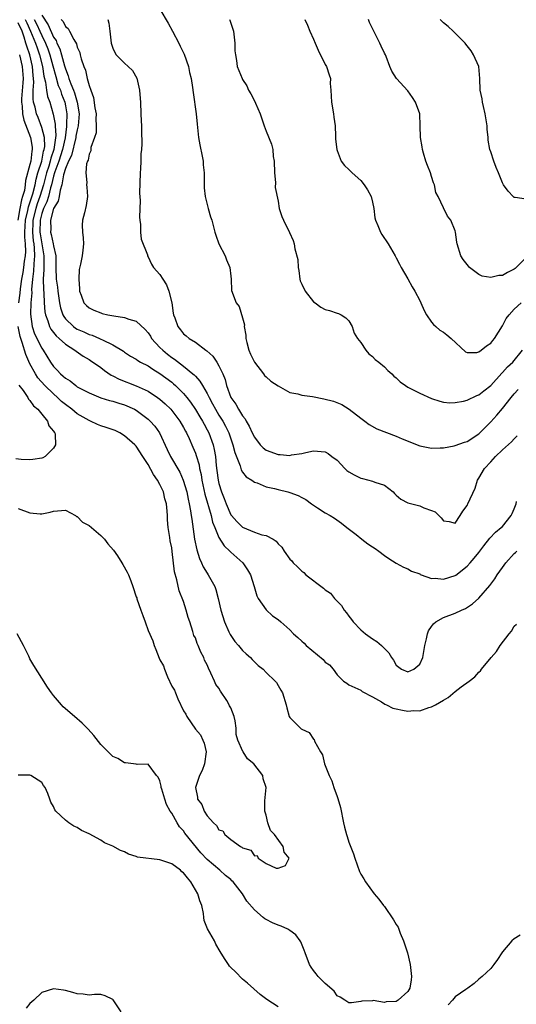
# Model space of a CAD drawing. Units: inches. Extents: x 2571000 to 2574000, y 1530000 to 1533000.
# Drawn here: x 2571399 to 2571483, y 1530522 to 1530689 of the extents above; entities that cross this region are included whole.
import ezdxf

# ---------------------------------------------------------------- set-up
doc = ezdxf.new("R2010")
doc.units = ezdxf.units.IN
doc.header["$MEASUREMENT"] = 0
doc.layers.add('LD25711530_2ft', color=113, linetype='Continuous')

msp = doc.modelspace()

# ---------------------------------------------------------------- linework, layer by layer
at = {"layer": 'LD25711530_2ft'}
for points, elevation in [([(2571403, 1530689.72), (2571404.09, 1530688.09), (2571405, 1530686.01), (2571405.41, 1530685.41), (2571405.57, 1530685), (2571406.04, 1530684.04), (2571406.36, 1530683), (2571406.86, 1530681.14), (2571407, 1530680.65), (2571407.47, 1530679.47), (2571407.58, 1530679), (2571407.91, 1530678.09), (2571408.37, 1530677), (2571408.55, 1530676.55), (2571409.01, 1530675.01), (2571409.32, 1530673), (2571409.18, 1530671), (2571409, 1530670.3), (2571408.79, 1530669.21), (2571408.77, 1530669), (2571408.02, 1530665.98), (2571407.53, 1530665), (2571407, 1530663.76), (2571406.68, 1530662.68), (2571406.39, 1530661), (2571406.11, 1530660.11), (2571405.96, 1530659), (2571405.8, 1530658.2), (2571405, 1530656.97), (2571404.46, 1530655), (2571404.51, 1530653.49), (2571404.5, 1530653), (2571404.61, 1530652.6), (2571404.95, 1530651), (2571405, 1530650.64), (2571405.36, 1530649), (2571405.39, 1530647.39), (2571405.38, 1530647), (2571405.45, 1530645), (2571405.65, 1530643.65), (2571405.72, 1530643), (2571406.02, 1530641), (2571406.19, 1530640.19), (2571406.57, 1530639), (2571406.71, 1530638.71), (2571407, 1530638.32), (2571408.37, 1530637), (2571408.73, 1530636.73), (2571409, 1530636.58), (2571410.1, 1530636.1), (2571411, 1530635.68), (2571411.53, 1530635.53), (2571412.77, 1530635), (2571413, 1530634.89), (2571413.26, 1530634.74), (2571415, 1530633.91), (2571416.82, 1530632.82), (2571417, 1530632.67), (2571418.01, 1530632.01), (2571419, 1530631.46), (2571419.25, 1530631.25), (2571419.69, 1530631), (2571421, 1530630.34), (2571421.79, 1530629.79), (2571423, 1530629.08), (2571425, 1530627.57), (2571425.31, 1530627.31), (2571425.65, 1530627), (2571427, 1530625.66), (2571427.55, 1530625), (2571428.18, 1530624.18), (2571429, 1530622.99), (2571429.74, 1530621.74), (2571430.19, 1530621), (2571430.47, 1530620.47), (2571431, 1530619.54), (2571431.29, 1530619), (2571432.03, 1530617), (2571432.21, 1530616.21), (2571432.4, 1530615), (2571432.53, 1530613.47), (2571432.66, 1530612.66), (2571432.87, 1530611), (2571433, 1530610.41), (2571433.43, 1530609), (2571433.89, 1530607.89), (2571434.19, 1530607), (2571435, 1530605.16), (2571435.12, 1530605), (2571436, 1530604), (2571437, 1530603.02), (2571439, 1530602.22), (2571440.23, 1530601.77), (2571441, 1530601.64), (2571442.15, 1530601), (2571442.68, 1530600.68), (2571443, 1530600.25), (2571443.65, 1530599.65), (2571444.02, 1530599), (2571445, 1530597.63), (2571445.32, 1530597.32), (2571445.56, 1530597), (2571446.31, 1530596.31), (2571447, 1530595.61), (2571447.36, 1530595.36), (2571447.73, 1530595), (2571450.72, 1530592.72), (2571451, 1530592.45), (2571451.86, 1530591.86), (2571452.54, 1530591), (2571453, 1530590.52), (2571453.77, 1530589.77), (2571454.2, 1530589), (2571454.57, 1530588.57), (2571455, 1530587.99), (2571455.44, 1530587.44), (2571455.7, 1530587), (2571457, 1530585.69), (2571457.79, 1530585), (2571459, 1530584.13), (2571459.71, 1530583.71), (2571460.53, 1530583), (2571461, 1530582.5), (2571461.77, 1530581.77), (2571462.19, 1530581), (2571462.52, 1530580.51), (2571463, 1530579.66), (2571463.88, 1530579), (2571465, 1530578.54), (2571466.01, 1530579), (2571467, 1530579.85), (2571467.53, 1530581), (2571467.86, 1530583), (2571468.16, 1530584.16), (2571468.3, 1530585), (2571468.49, 1530585.5), (2571469, 1530586.25), (2571469.32, 1530586.68), (2571469.74, 1530587), (2571471, 1530587.73), (2571473, 1530588.47), (2571474.07, 1530589), (2571474.72, 1530589.28), (2571475.94, 1530590.06), (2571477, 1530591.04), (2571478.85, 1530593.15), (2571479.7, 1530594.3), (2571480.1, 1530595), (2571481, 1530596.24), (2571481.57, 1530597), (2571483, 1530598.57), (2571483.22, 1530598.78), (2571483.41, 1530599)], 7528), ([(2571423, 1530690.72), (2571424.37, 1530688.37), (2571425.13, 1530687), (2571426.19, 1530685), (2571426.44, 1530684.44), (2571427.09, 1530683.09), (2571427.82, 1530681), (2571428.03, 1530680.03), (2571428.3, 1530679), (2571428.51, 1530677.49), (2571428.61, 1530676.61), (2571429.11, 1530673), (2571429.28, 1530671.28), (2571429.55, 1530669), (2571429.77, 1530667.77), (2571430.18, 1530665.82), (2571430.32, 1530665), (2571430.35, 1530664.35), (2571430.48, 1530663), (2571430.47, 1530662.47), (2571430.5, 1530660.5), (2571430.67, 1530659), (2571431.19, 1530657), (2571431.59, 1530655.59), (2571431.8, 1530655), (2571432.3, 1530653), (2571432.47, 1530652.47), (2571433, 1530651), (2571434.02, 1530649), (2571434.27, 1530648.27), (2571434.85, 1530647), (2571435, 1530645.53), (2571435.07, 1530645), (2571435.13, 1530643.13), (2571435.89, 1530641), (2571436.4, 1530640.4), (2571437, 1530638.48), (2571437.31, 1530637.31), (2571437.27, 1530637), (2571437.56, 1530635.56), (2571437.54, 1530635), (2571437.69, 1530634.31), (2571438.05, 1530633), (2571438.32, 1530632.32), (2571439, 1530630.95), (2571440.56, 1530629), (2571440.73, 1530628.73), (2571441, 1530628.52), (2571441.76, 1530627.76), (2571443, 1530626.99), (2571445, 1530625.85), (2571446.36, 1530625.64), (2571447, 1530625.4), (2571448.85, 1530625.15), (2571450.78, 1530624.78), (2571452.38, 1530624.38), (2571453.82, 1530623.82), (2571455.04, 1530623.04), (2571457, 1530621.5), (2571457.69, 1530621), (2571458.4, 1530620.4), (2571459.71, 1530619.71), (2571463, 1530618.43), (2571464, 1530618), (2571467, 1530616.81), (2571469, 1530616.42), (2571470.45, 1530616.45), (2571471, 1530616.5), (2571472.8, 1530616.8), (2571473, 1530616.85), (2571474.58, 1530617.42), (2571475, 1530617.55), (2571477, 1530618.85), (2571479, 1530620.88), (2571480.02, 1530621.98), (2571481, 1530623.13), (2571482.49, 1530625), (2571483, 1530625.63), (2571483.64, 1530626.36)], 7534), ([(2571400.19, 1530689), (2571400.44, 1530688.44), (2571401.11, 1530687), (2571401.93, 1530685), (2571402.19, 1530684.19), (2571402.64, 1530683), (2571403.14, 1530681), (2571403.37, 1530679.37), (2571403.65, 1530678.35), (2571403.81, 1530677), (2571403.96, 1530675.96), (2571404.35, 1530675), (2571404.94, 1530672.94), (2571405.24, 1530671.24), (2571405.24, 1530671), (2571405.36, 1530669.36), (2571405.05, 1530667), (2571404.51, 1530665.49), (2571404.41, 1530665), (2571404.17, 1530664.17), (2571403.78, 1530663), (2571403.28, 1530661), (2571402.68, 1530659), (2571402.21, 1530657.79), (2571401.97, 1530657), (2571401.46, 1530655), (2571401.46, 1530654.54), (2571401.4, 1530653), (2571401.54, 1530651.54), (2571401.63, 1530651), (2571401.72, 1530650.28), (2571401.76, 1530649), (2571401.64, 1530647.64), (2571401.6, 1530646.4), (2571401.42, 1530645), (2571401.28, 1530643.28), (2571401.29, 1530642.71), (2571401.16, 1530641), (2571401.09, 1530639.09), (2571401.37, 1530637), (2571401.78, 1530635.78), (2571403, 1530633.32), (2571403.22, 1530633), (2571404.46, 1530631), (2571405, 1530630.23), (2571405.62, 1530629.62), (2571406.17, 1530629), (2571406.63, 1530628.63), (2571407, 1530628.26), (2571407.79, 1530627.79), (2571408.74, 1530627), (2571409, 1530626.81), (2571409.43, 1530626.57), (2571411, 1530625.76), (2571413, 1530624.95), (2571414.49, 1530624.49), (2571415, 1530624.37), (2571416.02, 1530624.02), (2571417, 1530623.76), (2571418.7, 1530623), (2571419, 1530622.84), (2571421, 1530621.34), (2571421.18, 1530621.18), (2571421.36, 1530621), (2571422.13, 1530620.13), (2571422.94, 1530619), (2571424.23, 1530616.22), (2571424.77, 1530615), (2571426.35, 1530612.35), (2571426.96, 1530611), (2571427.53, 1530609), (2571427.77, 1530607.77), (2571427.95, 1530607), (2571428.19, 1530605.81), (2571428.31, 1530605), (2571428.38, 1530604.38), (2571428.87, 1530601), (2571429.23, 1530599.23), (2571429.72, 1530597.72), (2571430.06, 1530597), (2571430.33, 1530596.33), (2571431, 1530595.26), (2571431.18, 1530595), (2571432.28, 1530593), (2571432.48, 1530592.48), (2571432.88, 1530591), (2571433.33, 1530589), (2571433.92, 1530587), (2571434.69, 1530585.31), (2571434.87, 1530584.87), (2571435.69, 1530583.69), (2571436.31, 1530583), (2571437, 1530582.17), (2571437.61, 1530581.61), (2571438.35, 1530581), (2571438.63, 1530580.63), (2571439, 1530580.23), (2571439.65, 1530579.65), (2571440.47, 1530579), (2571441, 1530578.43), (2571442.53, 1530577), (2571442.74, 1530576.74), (2571443, 1530576.25), (2571443.48, 1530575.48), (2571443.74, 1530575), (2571444.35, 1530573), (2571444.48, 1530572.48), (2571444.9, 1530571), (2571445, 1530570.83), (2571446.79, 1530569), (2571446.92, 1530568.92), (2571447, 1530568.85), (2571448.27, 1530568.27), (2571449, 1530567.18), (2571449.09, 1530567.09), (2571449.18, 1530566.82), (2571450.16, 1530565), (2571450.5, 1530564.5), (2571450.87, 1530563), (2571451.65, 1530561), (2571452.11, 1530560.11), (2571452.44, 1530559), (2571453, 1530557.44), (2571453.13, 1530557.13), (2571453.58, 1530555.58), (2571454.07, 1530553), (2571454.26, 1530552.26), (2571454.57, 1530551), (2571454.69, 1530550.69), (2571455, 1530549.74), (2571455.75, 1530547.75), (2571455.99, 1530547), (2571456.77, 1530544.77), (2571457, 1530544.33), (2571457.52, 1530543.52), (2571457.83, 1530543), (2571459.3, 1530541), (2571460.07, 1530540.07), (2571460.83, 1530539), (2571461, 1530538.81), (2571462.56, 1530536.56), (2571463, 1530535.81), (2571463.33, 1530535.33), (2571463.43, 1530535), (2571463.66, 1530534.34), (2571464.24, 1530533), (2571464.89, 1530531), (2571465.39, 1530529), (2571465.6, 1530527), (2571465.55, 1530526.45), (2571465.29, 1530525), (2571465, 1530524.47), (2571463.33, 1530523), (2571463, 1530522.78), (2571461.29, 1530522.71), (2571461, 1530522.58), (2571459.09, 1530522.91), (2571459, 1530522.88), (2571457.21, 1530522.79), (2571457, 1530522.73), (2571455.46, 1530522.54), (2571455, 1530522.51), (2571454.3, 1530523), (2571453.5, 1530523.5), (2571453, 1530523.7), (2571452.5, 1530524.5), (2571451, 1530525.82), (2571449.81, 1530527), (2571449.46, 1530527.46), (2571449, 1530527.98), (2571448.58, 1530528.58), (2571448.33, 1530529), (2571447.58, 1530531), (2571447.44, 1530531.44), (2571446.83, 1530532.83), (2571446.73, 1530533), (2571446.03, 1530534.03), (2571445, 1530534.78), (2571444.66, 1530535), (2571443.52, 1530535.52), (2571443, 1530535.69), (2571442.06, 1530536.06), (2571441, 1530536.64), (2571440.75, 1530536.75), (2571440.5, 1530537), (2571439, 1530538.27), (2571437.74, 1530539.74), (2571436.96, 1530541), (2571435.39, 1530543), (2571435.2, 1530543.2), (2571435, 1530543.4), (2571434.1, 1530544.1), (2571433.13, 1530545), (2571431, 1530546.78), (2571429.9, 1530547.9), (2571427.24, 1530551.24), (2571427, 1530551.66), (2571426.33, 1530552.33), (2571425.92, 1530553), (2571425, 1530554.66), (2571424.75, 1530555), (2571424.13, 1530556.13), (2571423.81, 1530557), (2571423.31, 1530558.69), (2571423.23, 1530559), (2571423.21, 1530559.21), (2571423, 1530560.13), (2571422.72, 1530560.72), (2571422.43, 1530561), (2571421, 1530562.91), (2571419.15, 1530562.86), (2571419, 1530562.91), (2571417.15, 1530563.15), (2571417, 1530563.14), (2571415.87, 1530563.87), (2571415, 1530564.25), (2571414.22, 1530565), (2571413.64, 1530565.64), (2571413, 1530566.24), (2571411.79, 1530567.79), (2571410.83, 1530568.83), (2571409.85, 1530569.85), (2571408.51, 1530571), (2571406.64, 1530572.64), (2571406.31, 1530573), (2571405, 1530574.56), (2571404.66, 1530575), (2571403.97, 1530575.97), (2571403, 1530577.46), (2571401.63, 1530579.63), (2571401, 1530580.77), (2571400.91, 1530580.91), (2571400.79, 1530581.21), (2571399.9, 1530583), (2571398.82, 1530585)], 7524), ([(2571399.1, 1530641), (2571399.32, 1530642.68), (2571399.38, 1530643.38), (2571399.62, 1530645), (2571399.85, 1530646.15), (2571399.95, 1530647), (2571400.06, 1530648.06), (2571400.22, 1530649), (2571400.29, 1530649.71), (2571400.25, 1530651), (2571400.14, 1530652.14), (2571400.15, 1530653), (2571400.22, 1530655), (2571400.62, 1530656.62), (2571400.73, 1530657.27), (2571401, 1530657.94), (2571401.49, 1530659.49), (2571401.85, 1530661), (2571402.02, 1530661.98), (2571402.33, 1530663), (2571402.98, 1530664.98), (2571403.31, 1530666.69), (2571403.43, 1530667), (2571403.49, 1530667.49), (2571403.44, 1530669), (2571403, 1530670.71), (2571402.37, 1530672.37), (2571402.1, 1530673), (2571401.85, 1530674.15), (2571401.62, 1530675), (2571401.54, 1530675.54), (2571401.56, 1530677), (2571401.65, 1530678.35), (2571401.59, 1530679), (2571401.52, 1530679.52), (2571401.43, 1530681), (2571400.97, 1530683), (2571400.46, 1530684.46), (2571400.31, 1530685), (2571400.02, 1530685.98), (2571399.65, 1530687), (2571399, 1530688.43)], 7522), ([(2571401.71, 1530689), (2571402.16, 1530688.15), (2571402.69, 1530687), (2571403, 1530686.25), (2571403.61, 1530685), (2571404.01, 1530684.01), (2571404.36, 1530683), (2571404.89, 1530681.11), (2571405.35, 1530679.35), (2571405.8, 1530677.8), (2571406.14, 1530677), (2571406.34, 1530676.34), (2571406.88, 1530675), (2571407, 1530674.37), (2571407.22, 1530673), (2571407.2, 1530671.2), (2571407.19, 1530671), (2571407.16, 1530670.84), (2571406.94, 1530668.94), (2571406.52, 1530667), (2571405.87, 1530665), (2571405.22, 1530663.22), (2571405.15, 1530663), (2571405, 1530662.47), (2571404.64, 1530661), (2571404.49, 1530660.49), (2571404.13, 1530659), (2571403.87, 1530658.13), (2571403.31, 1530657), (2571403, 1530656.14), (2571402.7, 1530655), (2571402.68, 1530653), (2571402.7, 1530652.7), (2571403.01, 1530651), (2571403.34, 1530649), (2571403.32, 1530647.32), (2571403.33, 1530646.67), (2571403.24, 1530645), (2571403.27, 1530643.27), (2571403.34, 1530642.66), (2571403.41, 1530641), (2571403.51, 1530639.51), (2571403.61, 1530639), (2571404.01, 1530637.99), (2571404.3, 1530637), (2571404.54, 1530636.54), (2571405.42, 1530635.42), (2571405.95, 1530635), (2571407, 1530634), (2571408.58, 1530633), (2571408.81, 1530632.81), (2571409.98, 1530631.98), (2571411, 1530631.43), (2571411.26, 1530631.26), (2571413, 1530630.05), (2571413.59, 1530629.59), (2571414.77, 1530628.77), (2571415, 1530628.67), (2571416.1, 1530628.1), (2571419, 1530626.99), (2571421, 1530626.05), (2571422.61, 1530625), (2571423, 1530624.7), (2571423.9, 1530623.9), (2571424.82, 1530623), (2571425, 1530622.8), (2571426.35, 1530621), (2571427, 1530619.91), (2571427.31, 1530619.31), (2571427.5, 1530619), (2571427.95, 1530618.05), (2571428.6, 1530616.6), (2571429, 1530615.6), (2571429.16, 1530615.16), (2571429.62, 1530613.62), (2571429.71, 1530613), (2571429.96, 1530611.96), (2571430.12, 1530611), (2571430.62, 1530608.62), (2571431.68, 1530605), (2571431.91, 1530603.91), (2571432.3, 1530603), (2571433, 1530601.28), (2571433.86, 1530599.86), (2571434.84, 1530599), (2571435, 1530598.82), (2571437.03, 1530597), (2571437.84, 1530595.84), (2571438.33, 1530595), (2571438.97, 1530593), (2571439.4, 1530591.4), (2571439.65, 1530591), (2571441, 1530589.07), (2571442.06, 1530588.06), (2571443, 1530587.42), (2571443.45, 1530587), (2571445, 1530585.66), (2571445.61, 1530585), (2571446.37, 1530584.37), (2571447, 1530583.77), (2571447.41, 1530583.41), (2571447.76, 1530583), (2571450.62, 1530580.62), (2571451, 1530580.21), (2571451.73, 1530579.73), (2571452.32, 1530579), (2571453, 1530578.07), (2571454.08, 1530577), (2571454.63, 1530576.63), (2571455, 1530576.35), (2571457, 1530575.44), (2571457.25, 1530575.25), (2571459, 1530574.34), (2571460.54, 1530573.46), (2571461.1, 1530573.1), (2571461.36, 1530573), (2571462.43, 1530572.43), (2571463, 1530572.27), (2571464.05, 1530572.05), (2571465, 1530571.89), (2571465.99, 1530571.99), (2571467, 1530571.97), (2571468.51, 1530572.51), (2571469, 1530572.62), (2571469.68, 1530573), (2571471, 1530573.78), (2571471.8, 1530574.2), (2571473, 1530575.22), (2571474, 1530576), (2571475.37, 1530577), (2571476.29, 1530577.71), (2571477, 1530578.52), (2571477.27, 1530578.73), (2571477.43, 1530579), (2571479.08, 1530581), (2571480, 1530582), (2571480.59, 1530583), (2571482.13, 1530585), (2571482.53, 1530585.47), (2571483, 1530586.3), (2571483.35, 1530586.65)], 7526), ([(2571406.3, 1530689), (2571406.63, 1530688.63), (2571407, 1530687.8), (2571407.46, 1530687.46), (2571407.7, 1530687), (2571408.4, 1530685.6), (2571408.87, 1530684.87), (2571409, 1530684.32), (2571409.42, 1530683.42), (2571409.51, 1530683), (2571409.67, 1530682.33), (2571410.12, 1530681), (2571410.39, 1530680.39), (2571410.68, 1530679), (2571411, 1530677.83), (2571411.29, 1530677), (2571411.78, 1530675.78), (2571412, 1530674), (2571412.18, 1530673), (2571412.14, 1530672.14), (2571412.22, 1530671), (2571412.19, 1530669.81), (2571411.93, 1530669), (2571411.33, 1530667.33), (2571411.29, 1530667), (2571411.28, 1530666.72), (2571411, 1530666.16), (2571410.84, 1530665.16), (2571410.73, 1530665), (2571410.56, 1530664.56), (2571410.45, 1530663), (2571410.64, 1530661.36), (2571410.59, 1530661), (2571410.6, 1530660.6), (2571410.75, 1530659), (2571410.53, 1530657.47), (2571410.24, 1530656.24), (2571409.92, 1530655), (2571409.84, 1530654.16), (2571409.88, 1530653), (2571410.02, 1530652.02), (2571410.04, 1530651), (2571409.95, 1530649.95), (2571409.84, 1530649), (2571409.55, 1530647.55), (2571409.35, 1530646.65), (2571409.25, 1530645), (2571409.38, 1530643.37), (2571409.39, 1530643), (2571409.66, 1530642.34), (2571410.14, 1530641), (2571410.56, 1530640.56), (2571411, 1530640.19), (2571411.79, 1530639.79), (2571413, 1530639.3), (2571413.23, 1530639.23), (2571414.16, 1530639), (2571415.2, 1530638.8), (2571417, 1530638.56), (2571417.74, 1530638.26), (2571419, 1530637.93), (2571420.51, 1530636.51), (2571421, 1530635.92), (2571421.38, 1530635.38), (2571421.6, 1530635), (2571423, 1530633.47), (2571423.47, 1530633), (2571424.31, 1530632.31), (2571425, 1530631.79), (2571425.49, 1530631.49), (2571427, 1530630.31), (2571428.6, 1530629), (2571428.82, 1530628.82), (2571429, 1530628.6), (2571429.78, 1530627.78), (2571430.22, 1530627), (2571431, 1530625.67), (2571431.33, 1530625), (2571431.93, 1530623.93), (2571432.41, 1530623), (2571433, 1530622.01), (2571433.64, 1530621), (2571434.13, 1530620.13), (2571434.68, 1530619), (2571435, 1530618.02), (2571435.37, 1530617), (2571435.66, 1530615.66), (2571436.59, 1530613.41), (2571436.77, 1530612.77), (2571437, 1530612.38), (2571437.59, 1530611.59), (2571438.56, 1530611), (2571439, 1530610.65), (2571439.46, 1530610.54), (2571441, 1530609.89), (2571442.41, 1530609.59), (2571443, 1530609.41), (2571444.65, 1530609), (2571445, 1530608.9), (2571446.38, 1530608.38), (2571447, 1530608.05), (2571447.72, 1530607.72), (2571448.69, 1530607), (2571449.67, 1530606.33), (2571451, 1530605.49), (2571451.82, 1530605), (2571452.58, 1530604.58), (2571453.74, 1530603.74), (2571454.63, 1530603), (2571456.2, 1530601.8), (2571457.2, 1530601), (2571458.22, 1530600.22), (2571459, 1530599.74), (2571459.42, 1530599.42), (2571460.06, 1530599), (2571461, 1530598.24), (2571461.77, 1530597.77), (2571463, 1530596.98), (2571464.25, 1530596.25), (2571465, 1530595.97), (2571465.58, 1530595.58), (2571467, 1530595.12), (2571467.06, 1530595.06), (2571467.22, 1530595), (2571469, 1530594.38), (2571469.59, 1530594.41), (2571471, 1530594.22), (2571473, 1530594.85), (2571473.1, 1530594.91), (2571475, 1530596.44), (2571475.52, 1530597), (2571476.2, 1530597.8), (2571477, 1530598.77), (2571477.86, 1530599.86), (2571478.84, 1530601.16), (2571479.8, 1530602.2), (2571480.8, 1530603), (2571481, 1530603.18), (2571482.48, 1530605), (2571482.66, 1530605.34), (2571483, 1530606.14), (2571483.29, 1530607), (2571483.37, 1530607.37)], 7530), ([(2571414.2, 1530689), (2571414.33, 1530688.33), (2571414.53, 1530687), (2571414.75, 1530685), (2571414.8, 1530684.8), (2571415, 1530684.12), (2571415.38, 1530683.38), (2571415.61, 1530683), (2571417, 1530681.57), (2571417.63, 1530681), (2571418.33, 1530680.33), (2571419.07, 1530679.07), (2571419.57, 1530677), (2571419.63, 1530675.63), (2571419.69, 1530675), (2571419.77, 1530673), (2571419.85, 1530671.85), (2571419.87, 1530671), (2571419.86, 1530670.14), (2571419.95, 1530667.95), (2571419.89, 1530667), (2571419.77, 1530666.23), (2571419.76, 1530665), (2571419.71, 1530663.71), (2571419.63, 1530663), (2571419.56, 1530659.56), (2571419.68, 1530658.32), (2571419.52, 1530655.52), (2571419.58, 1530655), (2571419.7, 1530654.3), (2571419.7, 1530653), (2571419.82, 1530651.82), (2571420.87, 1530649.13), (2571420.9, 1530649), (2571421, 1530648.83), (2571421.57, 1530647.57), (2571421.92, 1530647), (2571423, 1530645.79), (2571423.48, 1530645), (2571424.09, 1530644.09), (2571424.52, 1530643), (2571425, 1530641), (2571425.25, 1530639.25), (2571425.3, 1530639), (2571425.5, 1530638.5), (2571426.01, 1530637), (2571426.47, 1530636.47), (2571427, 1530635.79), (2571427.42, 1530635.42), (2571427.94, 1530635), (2571429, 1530634.36), (2571430.79, 1530633), (2571430.92, 1530632.92), (2571431.98, 1530631.98), (2571432.62, 1530631), (2571433, 1530630.38), (2571433.67, 1530629), (2571434.06, 1530628.06), (2571434.28, 1530627), (2571435, 1530624.97), (2571435.85, 1530623.85), (2571436.29, 1530623), (2571437, 1530621.88), (2571437.41, 1530621.41), (2571437.6, 1530621), (2571438.13, 1530620.13), (2571438.63, 1530619), (2571439, 1530618.27), (2571439.98, 1530617), (2571440.47, 1530616.47), (2571441, 1530616.08), (2571443, 1530615.32), (2571443.35, 1530615.35), (2571445, 1530615.2), (2571445.28, 1530615.28), (2571447, 1530615.51), (2571447.69, 1530615.69), (2571449, 1530615.96), (2571451, 1530615.77), (2571451.49, 1530615.49), (2571452.12, 1530615), (2571453, 1530614.4), (2571454.31, 1530613), (2571454.66, 1530612.66), (2571455, 1530612.43), (2571455.88, 1530611.88), (2571457, 1530611.32), (2571457.28, 1530611.28), (2571459, 1530610.81), (2571459.36, 1530610.64), (2571461, 1530610.13), (2571462.48, 1530609), (2571462.73, 1530608.73), (2571463, 1530608.47), (2571463.79, 1530607.79), (2571465, 1530607.16), (2571467, 1530606.63), (2571467.69, 1530606.31), (2571469, 1530605.86), (2571469.62, 1530605.62), (2571470.21, 1530605), (2571470.64, 1530604.64), (2571471, 1530604.13), (2571471.98, 1530603.98), (2571473, 1530603.73), (2571473.84, 1530605), (2571474.26, 1530605.74), (2571475, 1530606.7), (2571475.09, 1530606.91), (2571475.16, 1530607), (2571476.36, 1530609.64), (2571476.78, 1530611), (2571477, 1530611.32), (2571477.94, 1530613), (2571479, 1530614.08), (2571479.81, 1530615), (2571481, 1530616.13), (2571482.51, 1530617.49), (2571483, 1530618.01), (2571483.5, 1530618.5)], 7532), ([(2571434.78, 1530689), (2571434.85, 1530688.85), (2571435.45, 1530687), (2571435.53, 1530686.47), (2571435.71, 1530685), (2571435.69, 1530683.69), (2571435.77, 1530683), (2571435.98, 1530682.02), (2571436.09, 1530681), (2571436.36, 1530680.36), (2571436.9, 1530679), (2571437, 1530678.83), (2571437.74, 1530677.74), (2571438.02, 1530677), (2571438.39, 1530676.39), (2571439.08, 1530675.08), (2571439.21, 1530674.79), (2571439.99, 1530673), (2571440.65, 1530671), (2571441, 1530670.07), (2571441.88, 1530667.88), (2571442.11, 1530667), (2571442.19, 1530665.81), (2571442.33, 1530665), (2571442.4, 1530663), (2571442.59, 1530661.41), (2571442.54, 1530660.54), (2571443, 1530658.21), (2571443.21, 1530657), (2571443.64, 1530655.64), (2571443.9, 1530655), (2571444.94, 1530652.94), (2571445.57, 1530651.57), (2571445.75, 1530651), (2571445.84, 1530650.16), (2571446.37, 1530648.37), (2571446.38, 1530647), (2571446.51, 1530646.51), (2571446.7, 1530645), (2571446.77, 1530644.77), (2571447, 1530644.2), (2571447.58, 1530643), (2571449, 1530641.2), (2571449.31, 1530641), (2571450.27, 1530640.27), (2571451, 1530639.89), (2571451.7, 1530639.7), (2571453, 1530639.27), (2571453.22, 1530639.22), (2571453.67, 1530639), (2571454.46, 1530638.46), (2571455, 1530637.96), (2571455.53, 1530637), (2571455.87, 1530635.87), (2571456.44, 1530635), (2571457, 1530634.29), (2571457.89, 1530633), (2571458.38, 1530632.38), (2571459, 1530631.93), (2571459.45, 1530631.45), (2571460.04, 1530631), (2571461, 1530630.2), (2571461.58, 1530629.58), (2571462.26, 1530629), (2571462.62, 1530628.62), (2571463, 1530628.34), (2571463.66, 1530627.66), (2571464.59, 1530627), (2571465, 1530626.73), (2571467, 1530625.71), (2571469, 1530624.85), (2571470.38, 1530624.38), (2571471, 1530624.21), (2571472.08, 1530624.08), (2571473, 1530624.14), (2571474.39, 1530624.39), (2571475, 1530624.57), (2571476.66, 1530625.34), (2571477, 1530625.46), (2571477.86, 1530626.14), (2571479, 1530627.01), (2571480.9, 1530629.1), (2571481, 1530629.2), (2571481.83, 1530630.17), (2571482.73, 1530631), (2571484.41, 1530633)], 7536), ([(2571447.54, 1530689), (2571448, 1530688), (2571448.37, 1530687), (2571449, 1530685.65), (2571449.27, 1530685), (2571449.81, 1530683.81), (2571451, 1530681.36), (2571451.22, 1530681), (2571451.64, 1530679.64), (2571451.86, 1530679), (2571451.85, 1530678.15), (2571451.91, 1530677), (2571452.01, 1530676.01), (2571452.04, 1530675), (2571452.39, 1530673), (2571452.43, 1530672.43), (2571452.65, 1530671), (2571452.75, 1530669.25), (2571452.75, 1530668.75), (2571452.94, 1530667), (2571453, 1530666.78), (2571453.69, 1530665), (2571454.25, 1530664.25), (2571455, 1530663.6), (2571455.54, 1530663), (2571457, 1530661.73), (2571457.59, 1530661), (2571458.14, 1530660.14), (2571458.78, 1530659), (2571459, 1530658.05), (2571459.2, 1530657), (2571459.41, 1530655.41), (2571459.49, 1530655), (2571459.88, 1530654.12), (2571460.32, 1530653), (2571460.56, 1530652.56), (2571461.63, 1530651), (2571462.81, 1530649), (2571462.86, 1530648.86), (2571463, 1530648.63), (2571463.54, 1530647.54), (2571463.83, 1530647), (2571465, 1530645.08), (2571465.72, 1530643.72), (2571466.17, 1530643), (2571467, 1530641.39), (2571467.18, 1530641), (2571467.72, 1530639.72), (2571468.15, 1530639), (2571469, 1530637.74), (2571469.33, 1530637.33), (2571469.74, 1530637), (2571470.38, 1530636.38), (2571471, 1530636.03), (2571471.59, 1530635.59), (2571472.3, 1530635), (2571474.75, 1530632.75), (2571475, 1530632.62), (2571476.63, 1530632.63), (2571477, 1530632.72), (2571477.37, 1530633), (2571478.27, 1530633.73), (2571479, 1530634.18), (2571479.37, 1530634.63), (2571479.65, 1530635), (2571481, 1530637.12), (2571481.64, 1530638.36), (2571482.14, 1530639), (2571483, 1530639.95), (2571484.16, 1530641)], 7538), ([(2571485, 1530648.71), (2571483.16, 1530646.84), (2571483, 1530646.72), (2571481.86, 1530646.14), (2571481, 1530645.65), (2571480.37, 1530645.63), (2571479, 1530645.29), (2571477.54, 1530645.54), (2571477, 1530645.81), (2571475.44, 1530647), (2571475.22, 1530647.22), (2571475, 1530647.53), (2571474.36, 1530648.36), (2571473.97, 1530649), (2571473.32, 1530651), (2571473.29, 1530651.29), (2571473.06, 1530653), (2571473, 1530653.18), (2571472.26, 1530655), (2571471.71, 1530655.71), (2571471, 1530657.12), (2571470.1, 1530659), (2571469.71, 1530659.71), (2571469.47, 1530661), (2571469.32, 1530661.32), (2571469, 1530662.41), (2571468.8, 1530663), (2571468.28, 1530664.28), (2571468.03, 1530665), (2571467.62, 1530666.38), (2571467.44, 1530667), (2571467.41, 1530667.41), (2571467.12, 1530669), (2571467.04, 1530670.96), (2571466.99, 1530673), (2571466.29, 1530675), (2571465.75, 1530675.75), (2571465, 1530676.89), (2571463.07, 1530679), (2571462.25, 1530680.25), (2571461.92, 1530681), (2571461.3, 1530682.7), (2571461.17, 1530683), (2571461, 1530683.3), (2571460.47, 1530684.47), (2571460.25, 1530685), (2571459.45, 1530686.55), (2571459.2, 1530687), (2571458.49, 1530688.49), (2571458.3, 1530689)], 7540), ([(2571485, 1530658.55), (2571483.13, 1530658.87), (2571483, 1530658.87), (2571482.82, 1530659), (2571481.94, 1530659.94), (2571481.16, 1530661), (2571481, 1530661.32), (2571480.35, 1530663), (2571479.94, 1530663.94), (2571479.53, 1530665), (2571479, 1530666.56), (2571478.87, 1530667), (2571478.58, 1530668.58), (2571478.57, 1530669), (2571478.41, 1530670.41), (2571478.41, 1530671), (2571478.09, 1530673), (2571477.76, 1530674.24), (2571477.6, 1530675), (2571477.54, 1530675.54), (2571477.24, 1530677), (2571477.19, 1530679), (2571477.01, 1530681), (2571476.11, 1530683), (2571475.69, 1530683.69), (2571475, 1530684.54), (2571474.82, 1530684.82), (2571474.68, 1530685), (2571473, 1530686.64), (2571472.66, 1530687), (2571471.8, 1530687.8), (2571471, 1530688.44), (2571470.47, 1530689)], 7542), ([(2571399.24, 1530683), (2571399.68, 1530681), (2571399.82, 1530679), (2571399.77, 1530678.23), (2571399.57, 1530675.57), (2571399.56, 1530675), (2571399.67, 1530674.33), (2571399.74, 1530673), (2571399.94, 1530671.94), (2571401.1, 1530669), (2571401.36, 1530667.36), (2571401.38, 1530667), (2571401.29, 1530666.71), (2571401.12, 1530665), (2571401, 1530664.44), (2571400.26, 1530661.74), (2571400.19, 1530661), (2571400.06, 1530660.06), (2571399.76, 1530659), (2571399.54, 1530658.46), (2571399.29, 1530657), (2571398.97, 1530655)], 7520), ([(2571399, 1530606.18), (2571401, 1530605.48), (2571402.7, 1530605.3), (2571403, 1530605.29), (2571404.44, 1530605.56), (2571405, 1530605.76), (2571407, 1530605.93), (2571408.73, 1530605), (2571408.88, 1530604.88), (2571409, 1530604.86), (2571409.91, 1530603.91), (2571411, 1530603.34), (2571413, 1530601.63), (2571413.63, 1530601), (2571414.2, 1530600.2), (2571415.16, 1530599.16), (2571415.8, 1530598.2), (2571416.56, 1530597), (2571416.7, 1530596.7), (2571417.45, 1530595.45), (2571417.67, 1530595), (2571418.06, 1530593.94), (2571418.44, 1530593), (2571419, 1530591.25), (2571419.07, 1530591.07), (2571419.11, 1530590.89), (2571419.77, 1530589), (2571420.12, 1530588.12), (2571420.48, 1530587), (2571421, 1530585.58), (2571421.78, 1530583.78), (2571422.05, 1530583), (2571422.33, 1530582.33), (2571422.88, 1530580.88), (2571423, 1530580.6), (2571423.58, 1530579.58), (2571423.76, 1530579), (2571424.31, 1530577.69), (2571425, 1530576.15), (2571425.45, 1530575.45), (2571425.61, 1530575), (2571426.03, 1530573.97), (2571427, 1530571.98), (2571427.41, 1530571.41), (2571427.56, 1530571), (2571429, 1530568.83), (2571429.87, 1530567.87), (2571430.28, 1530567), (2571430.49, 1530566.49), (2571430.83, 1530565), (2571430.56, 1530563), (2571430.13, 1530561.87), (2571429.71, 1530561), (2571429, 1530559), (2571429.35, 1530557.35), (2571429.38, 1530557), (2571430.08, 1530556.08), (2571430.49, 1530555), (2571431, 1530554.2), (2571432.07, 1530553), (2571432.57, 1530552.57), (2571433, 1530551.83), (2571433.63, 1530551.63), (2571433.98, 1530551), (2571435, 1530550.19), (2571436.65, 1530549), (2571436.89, 1530548.89), (2571437, 1530548.77), (2571438.39, 1530548.4), (2571439, 1530547.44), (2571439.46, 1530547.46), (2571439.65, 1530547), (2571441, 1530546.12), (2571442.66, 1530545.34), (2571443, 1530545.35), (2571444.24, 1530545.76), (2571444.91, 1530547), (2571444.04, 1530548.04), (2571443.88, 1530549), (2571442.4, 1530551), (2571441.73, 1530551.73), (2571441.29, 1530553), (2571441, 1530554.27), (2571440.79, 1530555), (2571440.75, 1530556.75), (2571440.98, 1530559), (2571440.47, 1530560.47), (2571440.41, 1530561), (2571438.89, 1530563), (2571437.82, 1530563.82), (2571437.11, 1530565), (2571437.06, 1530565.06), (2571436.18, 1530567), (2571435.93, 1530567.93), (2571435.93, 1530569), (2571435.76, 1530570.24), (2571435.59, 1530571), (2571435, 1530572.47), (2571434.79, 1530572.79), (2571434.72, 1530573), (2571434.32, 1530573.68), (2571433.27, 1530575.27), (2571433, 1530575.8), (2571432.44, 1530576.44), (2571432.22, 1530577), (2571431.64, 1530578.36), (2571431.2, 1530579.2), (2571431, 1530579.74), (2571430.53, 1530580.53), (2571430.42, 1530581), (2571429.9, 1530581.9), (2571429.5, 1530583), (2571429.33, 1530583.33), (2571429, 1530584.3), (2571428.73, 1530584.73), (2571428.59, 1530585.41), (2571428.05, 1530587), (2571427.76, 1530587.76), (2571427.47, 1530589), (2571427, 1530590.44), (2571426.25, 1530592.25), (2571425.88, 1530594.12), (2571425.47, 1530595.47), (2571425.1, 1530598.9), (2571425, 1530599.54), (2571424.72, 1530600.72), (2571424.69, 1530601.31), (2571424.4, 1530603), (2571424.27, 1530604.27), (2571424.28, 1530605), (2571424.23, 1530605.77), (2571424.09, 1530607), (2571423.85, 1530607.85), (2571423.58, 1530609), (2571423, 1530610.29), (2571422.61, 1530611), (2571421.94, 1530611.94), (2571421, 1530613.67), (2571420.12, 1530615), (2571419, 1530616.73), (2571418.76, 1530617), (2571417, 1530618.53), (2571416.21, 1530619), (2571415.4, 1530619.4), (2571413.92, 1530619.92), (2571413, 1530620.21), (2571412.42, 1530620.42), (2571411.23, 1530621), (2571411, 1530621.09), (2571409, 1530622.24), (2571408.06, 1530623), (2571407, 1530623.81), (2571406.34, 1530624.34), (2571405.68, 1530625), (2571405, 1530625.6), (2571403.54, 1530627), (2571402.33, 1530628.33), (2571401.91, 1530629), (2571401, 1530630.7), (2571400.3, 1530632.3), (2571399.69, 1530634.31), (2571399.43, 1530635), (2571399.33, 1530635.33), (2571399.01, 1530637)], 7522), ([(2571399.11, 1530627.11), (2571399.84, 1530626.16), (2571400.61, 1530625), (2571400.73, 1530624.73), (2571401, 1530624.49), (2571401.58, 1530623.58), (2571402.35, 1530623), (2571403, 1530622.15), (2571403.96, 1530621), (2571404.19, 1530620.19), (2571405, 1530619.31), (2571405.1, 1530619.1), (2571405.2, 1530619), (2571405.26, 1530618.74), (2571405.32, 1530617), (2571405, 1530616.42), (2571403.55, 1530615), (2571403.2, 1530614.8), (2571403, 1530614.72), (2571401.49, 1530614.51), (2571401, 1530614.47), (2571399.5, 1530614.5), (2571398.61, 1530614.6)], 7520), ([(2571443, 1530521.88), (2571441.08, 1530523.08), (2571439.96, 1530523.96), (2571438.89, 1530524.89), (2571437.84, 1530525.84), (2571437, 1530526.52), (2571435.77, 1530527.77), (2571435, 1530528.5), (2571434.76, 1530528.76), (2571434.6, 1530529), (2571433.95, 1530530.05), (2571433.2, 1530531.2), (2571432.47, 1530532.47), (2571432.24, 1530533), (2571431.06, 1530535.06), (2571430.48, 1530536.48), (2571430.42, 1530537), (2571430.37, 1530537.63), (2571430.07, 1530539), (2571429.77, 1530539.77), (2571429.42, 1530541), (2571429, 1530541.67), (2571428.23, 1530543), (2571427.69, 1530543.69), (2571427, 1530544.52), (2571426.73, 1530544.73), (2571426.46, 1530545), (2571425, 1530546.07), (2571423.35, 1530546.65), (2571423, 1530546.74), (2571419.19, 1530547.19), (2571419, 1530547.3), (2571417.69, 1530547.69), (2571417, 1530548.07), (2571416.33, 1530548.33), (2571415, 1530549.07), (2571413.64, 1530549.64), (2571413, 1530550.04), (2571411, 1530551.13), (2571409.7, 1530551.7), (2571409, 1530552.19), (2571408.43, 1530552.43), (2571407.56, 1530553), (2571407, 1530553.46), (2571405.36, 1530555), (2571405.2, 1530555.2), (2571405, 1530555.75), (2571404.51, 1530556.51), (2571404.37, 1530557), (2571404.01, 1530557.99), (2571403.55, 1530559), (2571403.3, 1530559.3), (2571403, 1530559.81), (2571401.13, 1530561), (2571401, 1530561.06), (2571399, 1530561.04)], 7526), ([(2571484.01, 1530533.99), (2571483, 1530533.38), (2571482.61, 1530533), (2571481, 1530531.17), (2571480.88, 1530531), (2571480.15, 1530529.85), (2571479.51, 1530529), (2571479, 1530528.37), (2571477.56, 1530527), (2571477, 1530526.53), (2571476.2, 1530525.8), (2571475.13, 1530525), (2571474.78, 1530524.78), (2571473, 1530523.53), (2571472.54, 1530523), (2571471.79, 1530522.21)], 7526), ([(2571416.44, 1530521), (2571415.06, 1530523.06), (2571415, 1530523.11), (2571413.74, 1530523.74), (2571413, 1530523.96), (2571411.94, 1530523.94), (2571411, 1530523.85), (2571410, 1530524), (2571409, 1530524.05), (2571408.28, 1530524.28), (2571407, 1530524.63), (2571406.66, 1530524.66), (2571405, 1530524.92), (2571403, 1530524.26), (2571401.67, 1530523), (2571401.32, 1530522.68), (2571401, 1530522.42), (2571400.36, 1530521.64)], 7528)]:
    msp.add_lwpolyline(points, dxfattribs=dict(at, elevation=elevation))

doc.saveas('drawing.dxf')
